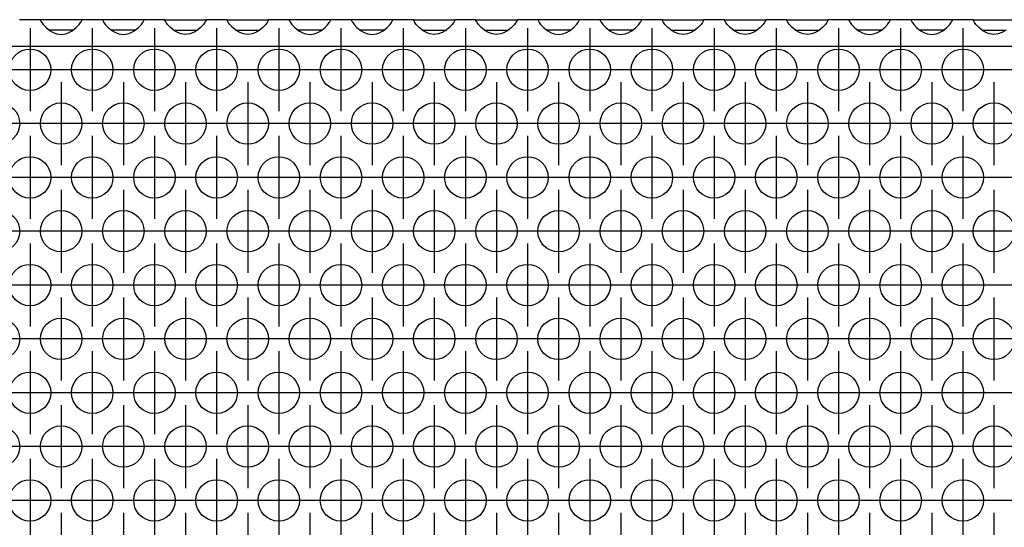
# Model space of a CAD drawing. Units: millimetres. Extents: x -5 to 589, y -7 to 413.
# Drawn here: x 65 to 80, y 286 to 295 of the extents above; entities that cross this region are included whole.
import ezdxf

# ---------------------------------------------------------------- set-up
doc = ezdxf.new("R2010")
doc.units = ezdxf.units.MM
doc.linetypes.add('DOT_CENTER', pattern=[14, 12, -1, 0, -1])
doc.layers.add('1', color=7, linetype='Continuous')

# ---------------------------------------------------------------- blocks, each defined once
blk = doc.blocks.new('ansaugblende_lochung_rv4_6_bg66_wandstehend__46', base_point=(295, 1669.625))
at = {"color": 1, "linetype": 'Continuous'}
for p, q in [((389.514, 1767.625), (387.486, 1767.625)), ((393.486, 1767.625), (389.514, 1767.625)), ((389.514, 1767.625), (389.514, 1767.589)), ((389.514, 1767.589), (389.521, 1767.541)), ((389.514, 1767.589), (389.514, 1767.554)), ((389.514, 1767.589), (389.514, 1767.589)), ((389.514, 1767.554), (389.582, 1767.426)), ((389.582, 1767.426), (389.592, 1767.41)), ((389.592, 1767.41), (389.627, 1767.354)), ((389.627, 1767.354), (389.762, 1767.167)), ((389.762, 1767.167), (390.041, 1766.859)), ((392.959, 1766.859), (393.238, 1767.167)), ((393.238, 1767.167), (393.373, 1767.354)), ((393.373, 1767.354), (393.408, 1767.41)), ((393.408, 1767.41), (393.418, 1767.426)), ((393.418, 1767.426), (393.486, 1767.554)), ((393.479, 1767.541), (393.486, 1767.589)), ((395.514, 1767.625), (393.486, 1767.625)), ((393.486, 1767.589), (393.486, 1767.625)), ((393.486, 1767.554), (393.486, 1767.589)), ((399.486, 1767.625), (395.514, 1767.625)), ((395.514, 1767.625), (395.514, 1767.589)), ((395.514, 1767.589), (395.521, 1767.541)), ((395.514, 1767.589), (395.514, 1767.554)), ((395.514, 1767.589), (395.514, 1767.589)), ((395.514, 1767.554), (395.582, 1767.426)), ((395.582, 1767.426), (395.592, 1767.41)), ((395.592, 1767.41), (395.627, 1767.354)), ((395.627, 1767.354), (395.762, 1767.167)), ((395.762, 1767.167), (396.041, 1766.859)), ((398.959, 1766.859), (399.238, 1767.167)), ((399.238, 1767.167), (399.373, 1767.354)), ((399.373, 1767.354), (399.408, 1767.41)), ((399.408, 1767.41), (399.418, 1767.426)), ((399.418, 1767.426), (399.486, 1767.554)), ((399.479, 1767.541), (399.486, 1767.589)), ((399.486, 1767.589), (399.486, 1767.625)), ((401.514, 1767.625), (399.486, 1767.625)), ((399.486, 1767.554), (399.486, 1767.589)), ((401.514, 1767.589), (401.514, 1767.625)), ((401.514, 1767.625), (405.486, 1767.625)), ((401.514, 1767.589), (401.521, 1767.541)), ((401.514, 1767.589), (401.514, 1767.589)), ((401.514, 1767.554), (401.514, 1767.589)), ((401.582, 1767.426), (401.514, 1767.554)), ((401.592, 1767.41), (401.582, 1767.426)), ((401.627, 1767.354), (401.592, 1767.41)), ((401.762, 1767.167), (401.627, 1767.354)), ((402.041, 1766.859), (401.762, 1767.167)), ((405.238, 1767.167), (404.959, 1766.859)), ((405.373, 1767.354), (405.238, 1767.167)), ((405.408, 1767.41), (405.373, 1767.354)), ((405.418, 1767.426), (405.408, 1767.41)), ((405.486, 1767.554), (405.418, 1767.426)), ((405.479, 1767.541), (405.486, 1767.589)), ((407.514, 1767.625), (405.486, 1767.625)), ((405.486, 1767.625), (405.486, 1767.589)), ((405.486, 1767.589), (405.486, 1767.554)), ((407.514, 1767.625), (411.486, 1767.625)), ((407.514, 1767.589), (407.514, 1767.625)), ((407.514, 1767.589), (407.521, 1767.541)), ((407.514, 1767.589), (407.514, 1767.589)), ((407.514, 1767.554), (407.514, 1767.589)), ((407.582, 1767.426), (407.514, 1767.554)), ((407.592, 1767.41), (407.582, 1767.426)), ((407.627, 1767.354), (407.592, 1767.41)), ((407.762, 1767.167), (407.627, 1767.354)), ((408.041, 1766.859), (407.762, 1767.167)), ((411.238, 1767.167), (410.959, 1766.859)), ((411.373, 1767.354), (411.238, 1767.167)), ((411.408, 1767.41), (411.373, 1767.354)), ((411.418, 1767.426), (411.408, 1767.41)), ((411.486, 1767.554), (411.418, 1767.426)), ((411.479, 1767.541), (411.486, 1767.589)), ((411.486, 1767.625), (411.486, 1767.589)), ((413.514, 1767.625), (411.486, 1767.625)), ((411.486, 1767.589), (411.486, 1767.554)), ((417.486, 1767.625), (413.514, 1767.625)), ((413.514, 1767.625), (413.514, 1767.589)), ((413.514, 1767.589), (413.521, 1767.541)), ((413.514, 1767.589), (413.514, 1767.554)), ((413.514, 1767.589), (413.514, 1767.589)), ((413.514, 1767.554), (413.582, 1767.426)), ((413.582, 1767.426), (413.592, 1767.41)), ((413.592, 1767.41), (413.627, 1767.354)), ((413.627, 1767.354), (413.762, 1767.167)), ((413.762, 1767.167), (414.041, 1766.859)), ((416.959, 1766.859), (417.238, 1767.167)), ((417.238, 1767.167), (417.373, 1767.354)), ((417.373, 1767.354), (417.408, 1767.41)), ((417.408, 1767.41), (417.418, 1767.426)), ((417.418, 1767.426), (417.486, 1767.554)), ((417.479, 1767.541), (417.486, 1767.589)), ((417.486, 1767.589), (417.486, 1767.625)), ((419.514, 1767.625), (417.486, 1767.625)), ((417.486, 1767.554), (417.486, 1767.589)), ((423.486, 1767.625), (419.514, 1767.625)), ((419.514, 1767.625), (419.514, 1767.589)), ((419.514, 1767.589), (419.521, 1767.541)), ((419.514, 1767.589), (419.514, 1767.554)), ((419.514, 1767.589), (419.514, 1767.589)), ((419.514, 1767.554), (419.582, 1767.426)), ((419.582, 1767.426), (419.592, 1767.41)), ((419.592, 1767.41), (419.627, 1767.354)), ((419.627, 1767.354), (419.762, 1767.167)), ((419.762, 1767.167), (420.041, 1766.859)), ((422.959, 1766.859), (423.238, 1767.167)), ((423.238, 1767.167), (423.373, 1767.354)), ((423.373, 1767.354), (423.408, 1767.41)), ((423.408, 1767.41), (423.418, 1767.426)), ((423.418, 1767.426), (423.486, 1767.554)), ((423.479, 1767.541), (423.486, 1767.589)), ((425.514, 1767.625), (423.486, 1767.625)), ((423.486, 1767.589), (423.486, 1767.625)), ((423.486, 1767.554), (423.486, 1767.589)), ((425.514, 1767.625), (429.486, 1767.625)), ((425.514, 1767.589), (425.514, 1767.625)), ((425.514, 1767.589), (425.521, 1767.541)), ((425.514, 1767.589), (425.514, 1767.589)), ((425.514, 1767.554), (425.514, 1767.589)), ((425.582, 1767.426), (425.514, 1767.554)), ((425.592, 1767.41), (425.582, 1767.426)), ((425.627, 1767.354), (425.592, 1767.41)), ((425.762, 1767.167), (425.627, 1767.354)), ((426.041, 1766.859), (425.762, 1767.167)), ((429.238, 1767.167), (428.959, 1766.859)), ((429.373, 1767.354), (429.238, 1767.167)), ((429.408, 1767.41), (429.373, 1767.354)), ((429.418, 1767.426), (429.408, 1767.41)), ((429.486, 1767.554), (429.418, 1767.426)), ((429.479, 1767.541), (429.486, 1767.589)), ((431.514, 1767.625), (429.486, 1767.625)), ((429.486, 1767.625), (429.486, 1767.589)), ((429.486, 1767.589), (429.486, 1767.554)), ((431.514, 1767.589), (431.514, 1767.625)), ((431.514, 1767.625), (435.486, 1767.625)), ((431.514, 1767.589), (431.521, 1767.541)), ((431.514, 1767.589), (431.514, 1767.589)), ((431.514, 1767.554), (431.514, 1767.589)), ((431.582, 1767.426), (431.514, 1767.554)), ((431.592, 1767.41), (431.582, 1767.426)), ((431.627, 1767.354), (431.592, 1767.41)), ((431.762, 1767.167), (431.627, 1767.354)), ((432.041, 1766.859), (431.762, 1767.167)), ((435.238, 1767.167), (434.959, 1766.859)), ((435.373, 1767.354), (435.238, 1767.167)), ((435.408, 1767.41), (435.373, 1767.354)), ((435.418, 1767.426), (435.408, 1767.41)), ((435.486, 1767.554), (435.418, 1767.426)), ((435.479, 1767.541), (435.486, 1767.589)), ((437.514, 1767.625), (435.486, 1767.625)), ((435.486, 1767.625), (435.486, 1767.589)), ((435.486, 1767.589), (435.486, 1767.554)), ((437.514, 1767.625), (437.514, 1767.589)), ((441.486, 1767.625), (437.514, 1767.625)), ((437.514, 1767.589), (437.521, 1767.541)), ((437.514, 1767.589), (437.514, 1767.554)), ((437.514, 1767.589), (437.514, 1767.589)), ((437.514, 1767.554), (437.582, 1767.426)), ((437.582, 1767.426), (437.592, 1767.41)), ((437.592, 1767.41), (437.627, 1767.354)), ((437.627, 1767.354), (437.762, 1767.167)), ((437.762, 1767.167), (438.041, 1766.859)), ((440.959, 1766.859), (441.238, 1767.167)), ((441.238, 1767.167), (441.373, 1767.354)), ((441.373, 1767.354), (441.408, 1767.41)), ((441.408, 1767.41), (441.418, 1767.426)), ((441.418, 1767.426), (441.486, 1767.554)), ((441.479, 1767.541), (441.486, 1767.589)), ((441.486, 1767.589), (441.486, 1767.625)), ((443.514, 1767.625), (441.486, 1767.625)), ((441.486, 1767.554), (441.486, 1767.589)), ((447.486, 1767.625), (443.514, 1767.625)), ((443.514, 1767.625), (443.514, 1767.589)), ((443.514, 1767.589), (443.521, 1767.541)), ((443.514, 1767.589), (443.514, 1767.554)), ((443.514, 1767.589), (443.514, 1767.589)), ((443.514, 1767.554), (443.582, 1767.426)), ((443.582, 1767.426), (443.592, 1767.41)), ((443.592, 1767.41), (443.627, 1767.354)), ((443.627, 1767.354), (443.762, 1767.167)), ((443.762, 1767.167), (444.041, 1766.859)), ((446.959, 1766.859), (447.238, 1767.167)), ((447.238, 1767.167), (447.373, 1767.354)), ((447.373, 1767.354), (447.408, 1767.41)), ((447.408, 1767.41), (447.418, 1767.426)), ((447.418, 1767.426), (447.486, 1767.554)), ((447.479, 1767.541), (447.486, 1767.589)), ((449.514, 1767.625), (447.486, 1767.625)), ((447.486, 1767.589), (447.486, 1767.625)), ((447.486, 1767.554), (447.486, 1767.589)), ((449.514, 1767.625), (453.486, 1767.625)), ((449.514, 1767.589), (449.514, 1767.625)), ((449.514, 1767.589), (449.521, 1767.541)), ((449.514, 1767.589), (449.514, 1767.589)), ((449.514, 1767.554), (449.514, 1767.589)), ((449.582, 1767.426), (449.514, 1767.554)), ((449.592, 1767.41), (449.582, 1767.426)), ((449.627, 1767.354), (449.592, 1767.41)), ((449.762, 1767.167), (449.627, 1767.354)), ((450.041, 1766.859), (449.762, 1767.167)), ((453.238, 1767.167), (452.959, 1766.859)), ((453.373, 1767.354), (453.238, 1767.167)), ((453.408, 1767.41), (453.373, 1767.354)), ((453.418, 1767.426), (453.408, 1767.41)), ((453.486, 1767.554), (453.418, 1767.426)), ((453.479, 1767.541), (453.486, 1767.589)), ((453.486, 1767.625), (453.486, 1767.589)), ((455.514, 1767.625), (453.486, 1767.625)), ((453.486, 1767.589), (453.486, 1767.554)), ((453.486, 1767.589), (453.486, 1767.589)), ((455.514, 1767.589), (455.514, 1767.625)), ((455.514, 1767.625), (459.486, 1767.625)), ((455.514, 1767.589), (455.521, 1767.541)), ((455.514, 1767.589), (455.514, 1767.589)), ((455.514, 1767.554), (455.514, 1767.589)), ((455.582, 1767.426), (455.514, 1767.554)), ((455.592, 1767.41), (455.582, 1767.426)), ((455.627, 1767.354), (455.592, 1767.41)), ((455.762, 1767.167), (455.627, 1767.354)), ((456.041, 1766.859), (455.762, 1767.167)), ((459.238, 1767.167), (458.959, 1766.859)), ((459.373, 1767.354), (459.238, 1767.167)), ((459.408, 1767.41), (459.373, 1767.354)), ((459.418, 1767.426), (459.408, 1767.41)), ((459.486, 1767.554), (459.418, 1767.426)), ((459.479, 1767.541), (459.486, 1767.589)), ((461.514, 1767.625), (459.486, 1767.625)), ((459.486, 1767.625), (459.486, 1767.589)), ((459.486, 1767.589), (459.486, 1767.554)), ((459.486, 1767.589), (459.486, 1767.589)), ((461.514, 1767.625), (465.486, 1767.625)), ((461.514, 1767.589), (461.514, 1767.625)), ((461.514, 1767.589), (461.521, 1767.541)), ((461.514, 1767.589), (461.514, 1767.589)), ((461.514, 1767.554), (461.514, 1767.589)), ((461.582, 1767.426), (461.514, 1767.554)), ((461.592, 1767.41), (461.582, 1767.426)), ((461.627, 1767.354), (461.592, 1767.41)), ((461.762, 1767.167), (461.627, 1767.354)), ((462.041, 1766.859), (461.762, 1767.167)), ((465.238, 1767.167), (464.959, 1766.859)), ((465.373, 1767.354), (465.238, 1767.167)), ((465.408, 1767.41), (465.373, 1767.354)), ((465.418, 1767.426), (465.408, 1767.41)), ((465.486, 1767.554), (465.418, 1767.426)), ((465.479, 1767.541), (465.486, 1767.589)), ((467.514, 1767.625), (465.486, 1767.625)), ((465.486, 1767.625), (465.486, 1767.589)), ((465.486, 1767.589), (465.486, 1767.554)), ((465.486, 1767.589), (465.486, 1767.589)), ((467.514, 1767.625), (467.514, 1767.589)), ((471.486, 1767.625), (467.514, 1767.625)), ((467.514, 1767.589), (467.521, 1767.541)), ((467.514, 1767.589), (467.514, 1767.554)), ((467.514, 1767.589), (467.514, 1767.589)), ((467.514, 1767.554), (467.582, 1767.426)), ((467.582, 1767.426), (467.592, 1767.41)), ((467.592, 1767.41), (467.627, 1767.354)), ((467.627, 1767.354), (467.762, 1767.167)), ((467.762, 1767.167), (468.041, 1766.859)), ((470.959, 1766.859), (471.238, 1767.167)), ((471.238, 1767.167), (471.373, 1767.354)), ((471.373, 1767.354), (471.408, 1767.41)), ((471.408, 1767.41), (471.418, 1767.426)), ((471.418, 1767.426), (471.486, 1767.554)), ((471.479, 1767.541), (471.486, 1767.589)), ((471.486, 1767.589), (471.486, 1767.625)), ((473.514, 1767.625), (471.486, 1767.625)), ((471.486, 1767.589), (471.486, 1767.589)), ((471.486, 1767.554), (471.486, 1767.589)), ((477.486, 1767.625), (473.514, 1767.625)), ((473.514, 1767.625), (473.514, 1767.589)), ((473.514, 1767.589), (473.521, 1767.541)), ((473.514, 1767.589), (473.514, 1767.554)), ((473.514, 1767.589), (473.514, 1767.589)), ((473.514, 1767.554), (473.582, 1767.426)), ((473.582, 1767.426), (473.592, 1767.41)), ((473.592, 1767.41), (473.627, 1767.354)), ((473.627, 1767.354), (473.762, 1767.167)), ((473.762, 1767.167), (474.041, 1766.859)), ((476.959, 1766.859), (477.238, 1767.167)), ((477.238, 1767.167), (477.373, 1767.354)), ((477.373, 1767.354), (477.408, 1767.41)), ((477.408, 1767.41), (477.418, 1767.426)), ((477.418, 1767.426), (477.486, 1767.554)), ((477.479, 1767.541), (477.486, 1767.589)), ((479.514, 1767.625), (477.486, 1767.625)), ((477.486, 1767.589), (477.486, 1767.625)), ((477.486, 1767.589), (477.486, 1767.589)), ((477.486, 1767.554), (477.486, 1767.589)), ((479.514, 1767.625), (483.486, 1767.625)), ((479.514, 1767.589), (479.514, 1767.625)), ((479.514, 1767.589), (479.521, 1767.541)), ((479.514, 1767.589), (479.514, 1767.589)), ((479.514, 1767.554), (479.514, 1767.589)), ((479.582, 1767.426), (479.514, 1767.554)), ((479.592, 1767.41), (479.582, 1767.426)), ((479.627, 1767.354), (479.592, 1767.41)), ((479.762, 1767.167), (479.627, 1767.354)), ((480.041, 1766.859), (479.762, 1767.167)), ((390.041, 1766.859), (390.442, 1766.539)), ((390.735, 1766.625), (390.334, 1766.625)), ((390.442, 1766.539), (390.68, 1766.404)), ((390.68, 1766.404), (390.729, 1766.381)), ((390.729, 1766.381), (391.081, 1766.259)), ((392.265, 1766.625), (390.735, 1766.625)), ((391.081, 1766.259), (391.5, 1766.209)), ((391.5, 1766.209), (391.919, 1766.259)), ((391.919, 1766.259), (392.271, 1766.381)), ((392.666, 1766.625), (392.265, 1766.625)), ((392.271, 1766.381), (392.32, 1766.404)), ((392.32, 1766.404), (392.558, 1766.539)), ((392.558, 1766.539), (392.959, 1766.859)), ((396.041, 1766.859), (396.442, 1766.539)), ((396.735, 1766.625), (396.334, 1766.625)), ((396.442, 1766.539), (396.68, 1766.404)), ((396.68, 1766.404), (396.729, 1766.381)), ((396.729, 1766.381), (397.081, 1766.259)), ((398.265, 1766.625), (396.735, 1766.625)), ((397.081, 1766.259), (397.5, 1766.209)), ((397.5, 1766.209), (397.919, 1766.259)), ((397.919, 1766.259), (398.271, 1766.381)), ((398.666, 1766.625), (398.265, 1766.625)), ((398.271, 1766.381), (398.32, 1766.404)), ((398.32, 1766.404), (398.558, 1766.539)), ((398.558, 1766.539), (398.959, 1766.859)), ((402.442, 1766.539), (402.041, 1766.859)), ((402.334, 1766.625), (402.735, 1766.625)), ((402.68, 1766.404), (402.442, 1766.539)), ((402.729, 1766.381), (402.68, 1766.404)), ((403.081, 1766.259), (402.729, 1766.381)), ((402.735, 1766.625), (404.265, 1766.625)), ((403.5, 1766.209), (403.081, 1766.259)), ((403.919, 1766.259), (403.5, 1766.209)), ((404.271, 1766.381), (403.919, 1766.259)), ((404.265, 1766.625), (404.666, 1766.625)), ((404.32, 1766.404), (404.271, 1766.381)), ((404.558, 1766.539), (404.32, 1766.404)), ((404.959, 1766.859), (404.558, 1766.539)), ((408.442, 1766.539), (408.041, 1766.859)), ((408.334, 1766.625), (408.735, 1766.625)), ((408.68, 1766.404), (408.442, 1766.539)), ((408.729, 1766.381), (408.68, 1766.404)), ((409.081, 1766.259), (408.729, 1766.381)), ((408.735, 1766.625), (410.265, 1766.625)), ((409.5, 1766.209), (409.081, 1766.259)), ((409.919, 1766.259), (409.5, 1766.209)), ((410.271, 1766.381), (409.919, 1766.259)), ((410.265, 1766.625), (410.666, 1766.625)), ((410.32, 1766.404), (410.271, 1766.381)), ((410.558, 1766.539), (410.32, 1766.404)), ((410.959, 1766.859), (410.558, 1766.539)), ((414.041, 1766.859), (414.442, 1766.539)), ((414.735, 1766.625), (414.334, 1766.625)), ((414.442, 1766.539), (414.68, 1766.404)), ((414.68, 1766.404), (414.729, 1766.381)), ((414.729, 1766.381), (415.081, 1766.259)), ((416.265, 1766.625), (414.735, 1766.625)), ((415.081, 1766.259), (415.5, 1766.209)), ((415.5, 1766.209), (415.919, 1766.259)), ((415.919, 1766.259), (416.271, 1766.381)), ((416.666, 1766.625), (416.265, 1766.625)), ((416.271, 1766.381), (416.32, 1766.404)), ((416.32, 1766.404), (416.558, 1766.539)), ((416.558, 1766.539), (416.959, 1766.859)), ((420.041, 1766.859), (420.442, 1766.539)), ((420.735, 1766.625), (420.334, 1766.625)), ((420.442, 1766.539), (420.68, 1766.404)), ((420.68, 1766.404), (420.729, 1766.381)), ((420.729, 1766.381), (421.081, 1766.259)), ((422.265, 1766.625), (420.735, 1766.625)), ((421.081, 1766.259), (421.5, 1766.209)), ((421.5, 1766.209), (421.919, 1766.259)), ((421.919, 1766.259), (422.271, 1766.381)), ((422.666, 1766.625), (422.265, 1766.625)), ((422.271, 1766.381), (422.32, 1766.404)), ((422.32, 1766.404), (422.558, 1766.539)), ((422.558, 1766.539), (422.959, 1766.859)), ((426.442, 1766.539), (426.041, 1766.859)), ((426.334, 1766.625), (426.735, 1766.625)), ((426.68, 1766.404), (426.442, 1766.539)), ((426.729, 1766.381), (426.68, 1766.404)), ((427.081, 1766.259), (426.729, 1766.381)), ((426.735, 1766.625), (428.265, 1766.625)), ((427.5, 1766.209), (427.081, 1766.259)), ((427.919, 1766.259), (427.5, 1766.209)), ((428.271, 1766.381), (427.919, 1766.259)), ((428.265, 1766.625), (428.666, 1766.625)), ((428.32, 1766.404), (428.271, 1766.381)), ((428.558, 1766.539), (428.32, 1766.404)), ((428.959, 1766.859), (428.558, 1766.539)), ((432.442, 1766.539), (432.041, 1766.859)), ((432.334, 1766.625), (432.735, 1766.625)), ((432.68, 1766.404), (432.442, 1766.539)), ((432.729, 1766.381), (432.68, 1766.404)), ((433.081, 1766.259), (432.729, 1766.381)), ((432.735, 1766.625), (434.265, 1766.625)), ((433.5, 1766.209), (433.081, 1766.259)), ((433.919, 1766.259), (433.5, 1766.209)), ((434.271, 1766.381), (433.919, 1766.259)), ((434.265, 1766.625), (434.666, 1766.625)), ((434.32, 1766.404), (434.271, 1766.381)), ((434.558, 1766.539), (434.32, 1766.404)), ((434.959, 1766.859), (434.558, 1766.539)), ((438.041, 1766.859), (438.442, 1766.539)), ((438.735, 1766.625), (438.334, 1766.625)), ((438.442, 1766.539), (438.68, 1766.404)), ((438.68, 1766.404), (438.729, 1766.381)), ((438.729, 1766.381), (439.081, 1766.259)), ((440.265, 1766.625), (438.735, 1766.625)), ((439.081, 1766.259), (439.5, 1766.209)), ((439.5, 1766.209), (439.919, 1766.259)), ((439.919, 1766.259), (440.271, 1766.381)), ((440.666, 1766.625), (440.265, 1766.625)), ((440.271, 1766.381), (440.32, 1766.404)), ((440.32, 1766.404), (440.558, 1766.539)), ((440.558, 1766.539), (440.959, 1766.859)), ((444.041, 1766.859), (444.442, 1766.539)), ((444.735, 1766.625), (444.334, 1766.625)), ((444.442, 1766.539), (444.68, 1766.404)), ((444.68, 1766.404), (444.729, 1766.381)), ((444.729, 1766.381), (445.081, 1766.259)), ((446.265, 1766.625), (444.735, 1766.625)), ((445.081, 1766.259), (445.5, 1766.209)), ((445.5, 1766.209), (445.919, 1766.259)), ((445.919, 1766.259), (446.271, 1766.381)), ((446.666, 1766.625), (446.265, 1766.625)), ((446.271, 1766.381), (446.32, 1766.404)), ((446.32, 1766.404), (446.558, 1766.539)), ((446.558, 1766.539), (446.959, 1766.859)), ((450.442, 1766.539), (450.041, 1766.859)), ((450.334, 1766.625), (450.735, 1766.625)), ((450.68, 1766.404), (450.442, 1766.539)), ((450.729, 1766.381), (450.68, 1766.404)), ((451.081, 1766.259), (450.729, 1766.381)), ((450.735, 1766.625), (452.265, 1766.625)), ((451.5, 1766.209), (451.081, 1766.259)), ((451.919, 1766.259), (451.5, 1766.209)), ((452.271, 1766.381), (451.919, 1766.259)), ((452.265, 1766.625), (452.666, 1766.625)), ((452.32, 1766.404), (452.271, 1766.381)), ((452.558, 1766.539), (452.32, 1766.404)), ((452.959, 1766.859), (452.558, 1766.539)), ((456.442, 1766.539), (456.041, 1766.859)), ((456.334, 1766.625), (456.735, 1766.625)), ((456.68, 1766.404), (456.442, 1766.539)), ((456.729, 1766.381), (456.68, 1766.404)), ((457.081, 1766.259), (456.729, 1766.381)), ((456.735, 1766.625), (458.265, 1766.625)), ((457.5, 1766.209), (457.081, 1766.259)), ((457.919, 1766.259), (457.5, 1766.209)), ((458.271, 1766.381), (457.919, 1766.259)), ((458.265, 1766.625), (458.666, 1766.625)), ((458.32, 1766.404), (458.271, 1766.381)), ((458.558, 1766.539), (458.32, 1766.404)), ((458.959, 1766.859), (458.558, 1766.539)), ((462.442, 1766.539), (462.041, 1766.859)), ((462.334, 1766.625), (462.735, 1766.625)), ((462.68, 1766.404), (462.442, 1766.539)), ((462.729, 1766.381), (462.68, 1766.404)), ((463.081, 1766.259), (462.729, 1766.381)), ((462.735, 1766.625), (464.265, 1766.625)), ((463.5, 1766.209), (463.081, 1766.259)), ((463.919, 1766.259), (463.5, 1766.209)), ((464.271, 1766.381), (463.919, 1766.259)), ((464.265, 1766.625), (464.666, 1766.625)), ((464.32, 1766.404), (464.271, 1766.381)), ((464.558, 1766.539), (464.32, 1766.404)), ((464.959, 1766.859), (464.558, 1766.539)), ((468.041, 1766.859), (468.442, 1766.539)), ((468.735, 1766.625), (468.334, 1766.625)), ((468.442, 1766.539), (468.68, 1766.404)), ((468.68, 1766.404), (468.729, 1766.381)), ((468.729, 1766.381), (469.081, 1766.259)), ((470.265, 1766.625), (468.735, 1766.625)), ((469.081, 1766.259), (469.5, 1766.209)), ((469.5, 1766.209), (469.919, 1766.259)), ((469.919, 1766.259), (470.271, 1766.381)), ((470.666, 1766.625), (470.265, 1766.625)), ((470.271, 1766.381), (470.32, 1766.404)), ((470.32, 1766.404), (470.558, 1766.539)), ((470.558, 1766.539), (470.959, 1766.859)), ((474.041, 1766.859), (474.442, 1766.539)), ((474.735, 1766.625), (474.334, 1766.625)), ((474.442, 1766.539), (474.68, 1766.404)), ((474.68, 1766.404), (474.729, 1766.381)), ((474.729, 1766.381), (475.081, 1766.259)), ((476.265, 1766.625), (474.735, 1766.625)), ((475.081, 1766.259), (475.5, 1766.209)), ((475.5, 1766.209), (475.919, 1766.259)), ((475.919, 1766.259), (476.271, 1766.381)), ((476.666, 1766.625), (476.265, 1766.625)), ((476.271, 1766.381), (476.32, 1766.404)), ((476.32, 1766.404), (476.558, 1766.539)), ((476.558, 1766.539), (476.959, 1766.859)), ((480.442, 1766.539), (480.041, 1766.859)), ((480.334, 1766.625), (480.735, 1766.625)), ((480.68, 1766.404), (480.442, 1766.539)), ((480.729, 1766.381), (480.68, 1766.404)), ((481.081, 1766.259), (480.729, 1766.381)), ((480.735, 1766.625), (482.265, 1766.625)), ((481.5, 1766.209), (481.081, 1766.259)), ((481.919, 1766.259), (481.5, 1766.209)), ((482.271, 1766.381), (481.919, 1766.259)), ((482.265, 1766.625), (482.666, 1766.625)), ((482.32, 1766.404), (482.271, 1766.381)), ((482.558, 1766.539), (482.32, 1766.404)), ((1922, 1765.025), (298, 1765.025))]:
    blk.add_line(p, q, dxfattribs=at)
for centre in [(388.5, 1762.792), (394.5, 1762.792), (400.5, 1762.792), (406.5, 1762.792), (412.5, 1762.792), (418.5, 1762.792), (424.5, 1762.792), (430.5, 1762.792), (436.5, 1762.792), (442.5, 1762.792), (448.5, 1762.792), (454.5, 1762.792), (460.5, 1762.792), (466.5, 1762.792), (472.5, 1762.792), (478.5, 1762.792), (385.5, 1757.596), (391.5, 1757.596), (397.5, 1757.596), (403.5, 1757.596), (409.5, 1757.596), (415.5, 1757.596), (421.5, 1757.596), (427.5, 1757.596), (433.5, 1757.596), (439.5, 1757.596), (445.5, 1757.596), (451.5, 1757.596), (457.5, 1757.596), (463.5, 1757.596), (469.5, 1757.596), (475.5, 1757.596), (481.5, 1757.596), (388.5, 1752.4), (394.5, 1752.4), (400.5, 1752.4), (406.5, 1752.4), (412.5, 1752.4), (418.5, 1752.4), (424.5, 1752.4), (430.5, 1752.4), (436.5, 1752.4), (442.5, 1752.4), (448.5, 1752.4), (454.5, 1752.4), (460.5, 1752.4), (466.5, 1752.4), (472.5, 1752.4), (478.5, 1752.4), (385.5, 1747.204), (391.5, 1747.204), (397.5, 1747.204), (403.5, 1747.204), (409.5, 1747.204), (415.5, 1747.204), (421.5, 1747.204), (427.5, 1747.204), (433.5, 1747.204), (439.5, 1747.204), (445.5, 1747.204), (451.5, 1747.204), (457.5, 1747.204), (463.5, 1747.204), (469.5, 1747.204), (475.5, 1747.204), (481.5, 1747.204), (388.5, 1742.008), (394.5, 1742.008), (400.5, 1742.008), (406.5, 1742.008), (412.5, 1742.008), (418.5, 1742.008), (424.5, 1742.008), (430.5, 1742.008), (436.5, 1742.008), (442.5, 1742.008), (448.5, 1742.008), (454.5, 1742.008), (460.5, 1742.008), (466.5, 1742.008), (472.5, 1742.008), (478.5, 1742.008), (385.5, 1736.811), (391.5, 1736.811), (397.5, 1736.811), (403.5, 1736.811), (409.5, 1736.811), (415.5, 1736.811), (421.5, 1736.811), (427.5, 1736.811), (433.5, 1736.811), (439.5, 1736.811), (445.5, 1736.811), (451.5, 1736.811), (457.5, 1736.811), (463.5, 1736.811), (469.5, 1736.811), (475.5, 1736.811), (481.5, 1736.811), (388.5, 1731.615), (394.5, 1731.615), (400.5, 1731.615), (406.5, 1731.615), (412.5, 1731.615), (418.5, 1731.615), (424.5, 1731.615), (430.5, 1731.615), (436.5, 1731.615), (442.5, 1731.615), (448.5, 1731.615), (454.5, 1731.615), (460.5, 1731.615), (466.5, 1731.615), (472.5, 1731.615), (478.5, 1731.615), (385.5, 1726.419), (391.5, 1726.419), (397.5, 1726.419), (403.5, 1726.419), (409.5, 1726.419), (415.5, 1726.419), (421.5, 1726.419), (427.5, 1726.419), (433.5, 1726.419), (439.5, 1726.419), (445.5, 1726.419), (451.5, 1726.419), (457.5, 1726.419), (463.5, 1726.419), (469.5, 1726.419), (475.5, 1726.419), (481.5, 1726.419), (388.5, 1721.223), (394.5, 1721.223), (400.5, 1721.223), (406.5, 1721.223), (412.5, 1721.223), (418.5, 1721.223), (424.5, 1721.223), (430.5, 1721.223), (436.5, 1721.223), (442.5, 1721.223), (448.5, 1721.223), (454.5, 1721.223), (460.5, 1721.223), (466.5, 1721.223), (472.5, 1721.223), (478.5, 1721.223)]:
    blk.add_circle(centre, 2, dxfattribs=at)
at = {"layer": '1', "color": 2, "linetype": 'DOT_CENTER'}
for p, q in [((388.5, 1766.792), (388.5, 1758.792)), ((394.5, 1766.792), (394.5, 1758.792)), ((400.5, 1766.792), (400.5, 1758.792)), ((406.5, 1766.792), (406.5, 1758.792)), ((412.5, 1766.792), (412.5, 1758.792)), ((418.5, 1766.792), (418.5, 1758.792)), ((424.5, 1766.792), (424.5, 1758.792)), ((430.5, 1766.792), (430.5, 1758.792)), ((436.5, 1766.792), (436.5, 1758.792)), ((442.5, 1766.792), (442.5, 1758.792)), ((448.5, 1766.792), (448.5, 1758.792)), ((454.5, 1766.792), (454.5, 1758.792)), ((460.5, 1766.792), (460.5, 1758.792)), ((466.5, 1766.792), (466.5, 1758.792)), ((472.5, 1766.792), (472.5, 1758.792)), ((478.5, 1766.792), (478.5, 1758.792)), ((392.5, 1762.792), (384.5, 1762.792)), ((398.5, 1762.792), (390.5, 1762.792)), ((404.5, 1762.792), (396.5, 1762.792)), ((410.5, 1762.792), (402.5, 1762.792)), ((416.5, 1762.792), (408.5, 1762.792)), ((422.5, 1762.792), (414.5, 1762.792)), ((428.5, 1762.792), (420.5, 1762.792)), ((434.5, 1762.792), (426.5, 1762.792)), ((440.5, 1762.792), (432.5, 1762.792)), ((446.5, 1762.792), (438.5, 1762.792)), ((452.5, 1762.792), (444.5, 1762.792)), ((458.5, 1762.792), (450.5, 1762.792)), ((464.5, 1762.792), (456.5, 1762.792)), ((470.5, 1762.792), (462.5, 1762.792)), ((476.5, 1762.792), (468.5, 1762.792)), ((482.5, 1762.792), (474.5, 1762.792)), ((488.5, 1762.792), (480.5, 1762.792)), ((391.5, 1761.596), (391.5, 1753.596)), ((397.5, 1761.596), (397.5, 1753.596)), ((403.5, 1761.596), (403.5, 1753.596)), ((409.5, 1761.596), (409.5, 1753.596)), ((415.5, 1761.596), (415.5, 1753.596)), ((421.5, 1761.596), (421.5, 1753.596)), ((427.5, 1761.596), (427.5, 1753.596)), ((433.5, 1761.596), (433.5, 1753.596)), ((439.5, 1761.596), (439.5, 1753.596)), ((445.5, 1761.596), (445.5, 1753.596)), ((451.5, 1761.596), (451.5, 1753.596)), ((457.5, 1761.596), (457.5, 1753.596)), ((463.5, 1761.596), (463.5, 1753.596)), ((469.5, 1761.596), (469.5, 1753.596)), ((475.5, 1761.596), (475.5, 1753.596)), ((481.5, 1761.596), (481.5, 1753.596)), ((389.5, 1757.596), (381.5, 1757.596)), ((395.5, 1757.596), (387.5, 1757.596)), ((401.5, 1757.596), (393.5, 1757.596)), ((407.5, 1757.596), (399.5, 1757.596)), ((413.5, 1757.596), (405.5, 1757.596)), ((419.5, 1757.596), (411.5, 1757.596)), ((425.5, 1757.596), (417.5, 1757.596)), ((431.5, 1757.596), (423.5, 1757.596)), ((437.5, 1757.596), (429.5, 1757.596)), ((443.5, 1757.596), (435.5, 1757.596)), ((449.5, 1757.596), (441.5, 1757.596)), ((455.5, 1757.596), (447.5, 1757.596)), ((461.5, 1757.596), (453.5, 1757.596)), ((467.5, 1757.596), (459.5, 1757.596)), ((473.5, 1757.596), (465.5, 1757.596)), ((479.5, 1757.596), (471.5, 1757.596)), ((485.5, 1757.596), (477.5, 1757.596)), ((388.5, 1756.4), (388.5, 1748.4)), ((394.5, 1756.4), (394.5, 1748.4)), ((400.5, 1756.4), (400.5, 1748.4)), ((406.5, 1756.4), (406.5, 1748.4)), ((412.5, 1756.4), (412.5, 1748.4)), ((418.5, 1756.4), (418.5, 1748.4)), ((424.5, 1756.4), (424.5, 1748.4)), ((430.5, 1756.4), (430.5, 1748.4)), ((436.5, 1756.4), (436.5, 1748.4)), ((442.5, 1756.4), (442.5, 1748.4)), ((448.5, 1756.4), (448.5, 1748.4)), ((454.5, 1756.4), (454.5, 1748.4)), ((460.5, 1756.4), (460.5, 1748.4)), ((466.5, 1756.4), (466.5, 1748.4)), ((472.5, 1756.4), (472.5, 1748.4)), ((478.5, 1756.4), (478.5, 1748.4)), ((392.5, 1752.4), (384.5, 1752.4)), ((398.5, 1752.4), (390.5, 1752.4)), ((404.5, 1752.4), (396.5, 1752.4)), ((410.5, 1752.4), (402.5, 1752.4)), ((416.5, 1752.4), (408.5, 1752.4)), ((422.5, 1752.4), (414.5, 1752.4)), ((428.5, 1752.4), (420.5, 1752.4)), ((434.5, 1752.4), (426.5, 1752.4)), ((440.5, 1752.4), (432.5, 1752.4)), ((446.5, 1752.4), (438.5, 1752.4)), ((452.5, 1752.4), (444.5, 1752.4)), ((458.5, 1752.4), (450.5, 1752.4)), ((464.5, 1752.4), (456.5, 1752.4)), ((470.5, 1752.4), (462.5, 1752.4)), ((476.5, 1752.4), (468.5, 1752.4)), ((482.5, 1752.4), (474.5, 1752.4)), ((488.5, 1752.4), (480.5, 1752.4)), ((391.5, 1751.204), (391.5, 1743.204)), ((397.5, 1751.204), (397.5, 1743.204)), ((403.5, 1751.204), (403.5, 1743.204)), ((409.5, 1751.204), (409.5, 1743.204)), ((415.5, 1751.204), (415.5, 1743.204)), ((421.5, 1751.204), (421.5, 1743.204)), ((427.5, 1751.204), (427.5, 1743.204)), ((433.5, 1751.204), (433.5, 1743.204)), ((439.5, 1751.204), (439.5, 1743.204)), ((445.5, 1751.204), (445.5, 1743.204)), ((451.5, 1751.204), (451.5, 1743.204)), ((457.5, 1751.204), (457.5, 1743.204)), ((463.5, 1751.204), (463.5, 1743.204)), ((469.5, 1751.204), (469.5, 1743.204)), ((475.5, 1751.204), (475.5, 1743.204)), ((481.5, 1751.204), (481.5, 1743.204)), ((389.5, 1747.204), (381.5, 1747.204)), ((395.5, 1747.204), (387.5, 1747.204)), ((401.5, 1747.204), (393.5, 1747.204)), ((407.5, 1747.204), (399.5, 1747.204)), ((413.5, 1747.204), (405.5, 1747.204)), ((419.5, 1747.204), (411.5, 1747.204)), ((425.5, 1747.204), (417.5, 1747.204)), ((431.5, 1747.204), (423.5, 1747.204)), ((437.5, 1747.204), (429.5, 1747.204)), ((443.5, 1747.204), (435.5, 1747.204)), ((449.5, 1747.204), (441.5, 1747.204)), ((455.5, 1747.204), (447.5, 1747.204)), ((461.5, 1747.204), (453.5, 1747.204)), ((467.5, 1747.204), (459.5, 1747.204)), ((473.5, 1747.204), (465.5, 1747.204)), ((479.5, 1747.204), (471.5, 1747.204)), ((485.5, 1747.204), (477.5, 1747.204)), ((388.5, 1746.008), (388.5, 1738.008)), ((394.5, 1746.008), (394.5, 1738.008)), ((400.5, 1746.008), (400.5, 1738.008)), ((406.5, 1746.008), (406.5, 1738.008)), ((412.5, 1746.008), (412.5, 1738.008)), ((418.5, 1746.008), (418.5, 1738.008)), ((424.5, 1746.008), (424.5, 1738.008)), ((430.5, 1746.008), (430.5, 1738.008)), ((436.5, 1746.008), (436.5, 1738.008)), ((442.5, 1746.008), (442.5, 1738.008)), ((448.5, 1746.008), (448.5, 1738.008)), ((454.5, 1746.008), (454.5, 1738.008)), ((460.5, 1746.008), (460.5, 1738.008)), ((466.5, 1746.008), (466.5, 1738.008)), ((472.5, 1746.008), (472.5, 1738.008)), ((478.5, 1746.008), (478.5, 1738.008)), ((392.5, 1742.008), (384.5, 1742.008)), ((398.5, 1742.008), (390.5, 1742.008)), ((404.5, 1742.008), (396.5, 1742.008)), ((410.5, 1742.008), (402.5, 1742.008)), ((416.5, 1742.008), (408.5, 1742.008)), ((422.5, 1742.008), (414.5, 1742.008)), ((428.5, 1742.008), (420.5, 1742.008)), ((434.5, 1742.008), (426.5, 1742.008)), ((440.5, 1742.008), (432.5, 1742.008)), ((446.5, 1742.008), (438.5, 1742.008)), ((452.5, 1742.008), (444.5, 1742.008)), ((458.5, 1742.008), (450.5, 1742.008)), ((464.5, 1742.008), (456.5, 1742.008)), ((470.5, 1742.008), (462.5, 1742.008)), ((476.5, 1742.008), (468.5, 1742.008)), ((482.5, 1742.008), (474.5, 1742.008)), ((488.5, 1742.008), (480.5, 1742.008)), ((391.5, 1740.811), (391.5, 1732.811)), ((397.5, 1740.811), (397.5, 1732.811)), ((403.5, 1740.811), (403.5, 1732.811)), ((409.5, 1740.811), (409.5, 1732.811)), ((415.5, 1740.811), (415.5, 1732.811)), ((421.5, 1740.811), (421.5, 1732.811)), ((427.5, 1740.811), (427.5, 1732.811)), ((433.5, 1740.811), (433.5, 1732.811)), ((439.5, 1740.811), (439.5, 1732.811)), ((445.5, 1740.811), (445.5, 1732.811)), ((451.5, 1740.811), (451.5, 1732.811)), ((457.5, 1740.811), (457.5, 1732.811)), ((463.5, 1740.811), (463.5, 1732.811)), ((469.5, 1740.811), (469.5, 1732.811)), ((475.5, 1740.811), (475.5, 1732.811)), ((481.5, 1740.811), (481.5, 1732.811)), ((389.5, 1736.811), (381.5, 1736.811)), ((395.5, 1736.811), (387.5, 1736.811)), ((401.5, 1736.811), (393.5, 1736.811)), ((407.5, 1736.811), (399.5, 1736.811)), ((413.5, 1736.811), (405.5, 1736.811)), ((419.5, 1736.811), (411.5, 1736.811)), ((425.5, 1736.811), (417.5, 1736.811)), ((431.5, 1736.811), (423.5, 1736.811)), ((437.5, 1736.811), (429.5, 1736.811)), ((443.5, 1736.811), (435.5, 1736.811)), ((449.5, 1736.811), (441.5, 1736.811)), ((455.5, 1736.811), (447.5, 1736.811)), ((461.5, 1736.811), (453.5, 1736.811)), ((467.5, 1736.811), (459.5, 1736.811)), ((473.5, 1736.811), (465.5, 1736.811)), ((479.5, 1736.811), (471.5, 1736.811)), ((485.5, 1736.811), (477.5, 1736.811)), ((388.5, 1735.615), (388.5, 1727.615)), ((394.5, 1735.615), (394.5, 1727.615)), ((400.5, 1735.615), (400.5, 1727.615)), ((406.5, 1735.615), (406.5, 1727.615)), ((412.5, 1735.615), (412.5, 1727.615)), ((418.5, 1735.615), (418.5, 1727.615)), ((424.5, 1735.615), (424.5, 1727.615)), ((430.5, 1735.615), (430.5, 1727.615)), ((436.5, 1735.615), (436.5, 1727.615)), ((442.5, 1735.615), (442.5, 1727.615)), ((448.5, 1735.615), (448.5, 1727.615)), ((454.5, 1735.615), (454.5, 1727.615)), ((460.5, 1735.615), (460.5, 1727.615)), ((466.5, 1735.615), (466.5, 1727.615)), ((472.5, 1735.615), (472.5, 1727.615)), ((478.5, 1735.615), (478.5, 1727.615)), ((392.5, 1731.615), (384.5, 1731.615)), ((398.5, 1731.615), (390.5, 1731.615)), ((404.5, 1731.615), (396.5, 1731.615)), ((410.5, 1731.615), (402.5, 1731.615)), ((416.5, 1731.615), (408.5, 1731.615)), ((422.5, 1731.615), (414.5, 1731.615)), ((428.5, 1731.615), (420.5, 1731.615)), ((434.5, 1731.615), (426.5, 1731.615)), ((440.5, 1731.615), (432.5, 1731.615)), ((446.5, 1731.615), (438.5, 1731.615)), ((452.5, 1731.615), (444.5, 1731.615)), ((458.5, 1731.615), (450.5, 1731.615)), ((464.5, 1731.615), (456.5, 1731.615)), ((470.5, 1731.615), (462.5, 1731.615)), ((476.5, 1731.615), (468.5, 1731.615)), ((482.5, 1731.615), (474.5, 1731.615)), ((488.5, 1731.615), (480.5, 1731.615)), ((391.5, 1730.419), (391.5, 1722.419)), ((397.5, 1730.419), (397.5, 1722.419)), ((403.5, 1730.419), (403.5, 1722.419)), ((409.5, 1730.419), (409.5, 1722.419)), ((415.5, 1730.419), (415.5, 1722.419)), ((421.5, 1730.419), (421.5, 1722.419)), ((427.5, 1730.419), (427.5, 1722.419)), ((433.5, 1730.419), (433.5, 1722.419)), ((439.5, 1730.419), (439.5, 1722.419)), ((445.5, 1730.419), (445.5, 1722.419)), ((451.5, 1730.419), (451.5, 1722.419)), ((457.5, 1730.419), (457.5, 1722.419)), ((463.5, 1730.419), (463.5, 1722.419)), ((469.5, 1730.419), (469.5, 1722.419)), ((475.5, 1730.419), (475.5, 1722.419)), ((481.5, 1730.419), (481.5, 1722.419)), ((389.5, 1726.419), (381.5, 1726.419)), ((395.5, 1726.419), (387.5, 1726.419)), ((401.5, 1726.419), (393.5, 1726.419)), ((407.5, 1726.419), (399.5, 1726.419)), ((413.5, 1726.419), (405.5, 1726.419)), ((419.5, 1726.419), (411.5, 1726.419)), ((425.5, 1726.419), (417.5, 1726.419)), ((431.5, 1726.419), (423.5, 1726.419)), ((437.5, 1726.419), (429.5, 1726.419)), ((443.5, 1726.419), (435.5, 1726.419)), ((449.5, 1726.419), (441.5, 1726.419)), ((455.5, 1726.419), (447.5, 1726.419)), ((461.5, 1726.419), (453.5, 1726.419)), ((467.5, 1726.419), (459.5, 1726.419)), ((473.5, 1726.419), (465.5, 1726.419)), ((479.5, 1726.419), (471.5, 1726.419)), ((485.5, 1726.419), (477.5, 1726.419)), ((388.5, 1725.223), (388.5, 1717.223)), ((394.5, 1725.223), (394.5, 1717.223)), ((400.5, 1725.223), (400.5, 1717.223)), ((406.5, 1725.223), (406.5, 1717.223)), ((412.5, 1725.223), (412.5, 1717.223)), ((418.5, 1725.223), (418.5, 1717.223)), ((424.5, 1725.223), (424.5, 1717.223)), ((430.5, 1725.223), (430.5, 1717.223)), ((436.5, 1725.223), (436.5, 1717.223)), ((442.5, 1725.223), (442.5, 1717.223)), ((448.5, 1725.223), (448.5, 1717.223)), ((454.5, 1725.223), (454.5, 1717.223)), ((460.5, 1725.223), (460.5, 1717.223)), ((466.5, 1725.223), (466.5, 1717.223)), ((472.5, 1725.223), (472.5, 1717.223)), ((478.5, 1725.223), (478.5, 1717.223)), ((392.5, 1721.223), (384.5, 1721.223)), ((398.5, 1721.223), (390.5, 1721.223)), ((404.5, 1721.223), (396.5, 1721.223)), ((410.5, 1721.223), (402.5, 1721.223)), ((416.5, 1721.223), (408.5, 1721.223)), ((422.5, 1721.223), (414.5, 1721.223)), ((428.5, 1721.223), (420.5, 1721.223)), ((434.5, 1721.223), (426.5, 1721.223)), ((440.5, 1721.223), (432.5, 1721.223)), ((446.5, 1721.223), (438.5, 1721.223)), ((452.5, 1721.223), (444.5, 1721.223)), ((458.5, 1721.223), (450.5, 1721.223)), ((464.5, 1721.223), (456.5, 1721.223)), ((470.5, 1721.223), (462.5, 1721.223)), ((476.5, 1721.223), (468.5, 1721.223)), ((482.5, 1721.223), (474.5, 1721.223)), ((488.5, 1721.223), (480.5, 1721.223)), ((391.5, 1720.027), (391.5, 1712.027)), ((397.5, 1720.027), (397.5, 1712.027)), ((403.5, 1720.027), (403.5, 1712.027)), ((409.5, 1720.027), (409.5, 1712.027)), ((415.5, 1720.027), (415.5, 1712.027)), ((421.5, 1720.027), (421.5, 1712.027)), ((427.5, 1720.027), (427.5, 1712.027)), ((433.5, 1720.027), (433.5, 1712.027)), ((439.5, 1720.027), (439.5, 1712.027)), ((445.5, 1720.027), (445.5, 1712.027)), ((451.5, 1720.027), (451.5, 1712.027)), ((457.5, 1720.027), (457.5, 1712.027)), ((463.5, 1720.027), (463.5, 1712.027)), ((469.5, 1720.027), (469.5, 1712.027)), ((475.5, 1720.027), (475.5, 1712.027)), ((481.5, 1720.027), (481.5, 1712.027))]:
    blk.add_line(p, q, dxfattribs=at)
blk = doc.blocks.new('ansaugblende_lochung_rv4_6_bg66_decke__47', base_point=(295, 1662.375))
blk.add_blockref('ansaugblende_lochung_rv4_6_bg66_wandstehend__46', (295, 1669.625))
blk = doc.blocks.new('verkleidung_umluft_bg66_decke__50', base_point=(285, 1662.375))
blk.add_blockref('ansaugblende_lochung_rv4_6_bg66_decke__47', (295, 1662.375))
blk = doc.blocks.new('Untersicht1', base_point=(1110, 1968))
blk.add_blockref('verkleidung_umluft_bg66_decke__50', (285, 1662.375))

msp = doc.modelspace()

# ---------------------------------------------------------------- block references
at = {"xscale": 0.1666666666666667, "yscale": 0.1666666666666667, "zscale": 0.1666666666666667}
msp.add_blockref('Untersicht1', (185, 328), dxfattribs=at)

doc.saveas('drawing.dxf')
